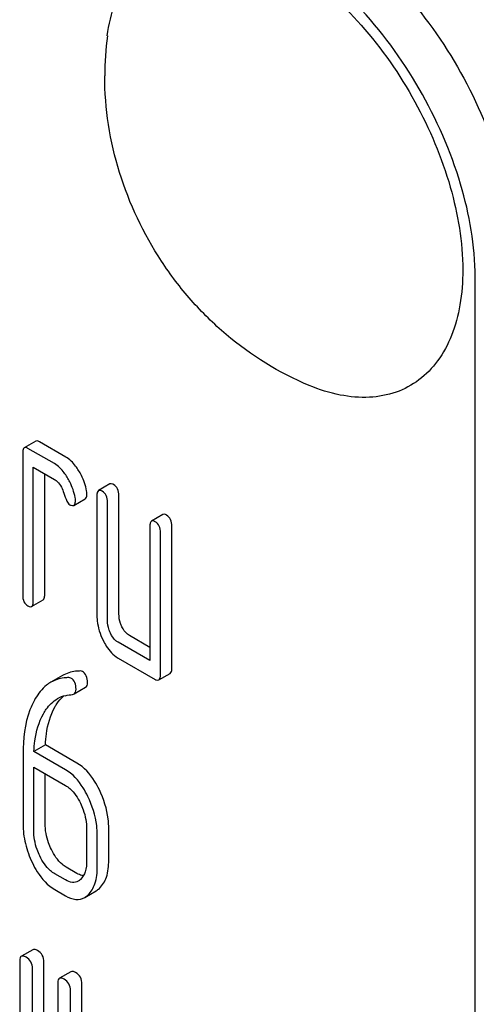
# Model space of a CAD drawing. Units: millimetres. Extents: x 0 to 6269, y -4 to 4433.
# Drawn here: x 4267 to 4275, y 2496 to 2515 of the extents above; entities that cross this region are included whole.
import ezdxf

# ---------------------------------------------------------------- set-up
doc = ezdxf.new("R2010")
doc.units = ezdxf.units.MM
doc.header["$LTSCALE"] = 344.776119
doc.layers.get('0').update_dxf_attribs({"linetype": 'CONTINUOUS'})

msp = doc.modelspace()

# ---------------------------------------------------------------- linework, layer by layer
at = {"color": 7, "linetype": 'Continuous'}
for p, q in [((4275.448, 2387.36), (4275.448, 2509.835)), ((4267.315, 2506.798), (4267.102, 2506.676)), ((4267.872, 2506.504), (4267.382, 2506.787)), ((4267.072, 2506.576), (4267.072, 2503.949)), ((4267.66, 2506.382), (4267.17, 2506.665)), ((4267.268, 2503.836), (4267.268, 2506.316)), ((4267.268, 2506.316), (4267.66, 2506.09)), ((4267.48, 2503.958), (4267.48, 2506.194)), ((4268.688, 2506.006), (4268.476, 2505.883)), ((4268.018, 2505.609), (4268.23, 2505.732)), ((4268.445, 2505.783), (4268.445, 2503.594)), ((4268.641, 2503.481), (4268.641, 2505.669)), ((4268.853, 2503.603), (4268.853, 2505.792)), ((4269.669, 2505.439), (4269.457, 2505.317)), ((4269.426, 2505.216), (4269.426, 2502.736)), ((4269.622, 2502.477), (4269.622, 2505.103)), ((4269.834, 2502.599), (4269.834, 2505.226)), ((4267.237, 2503.736), (4267.449, 2503.858)), ((4269.426, 2502.736), (4268.837, 2503.076)), ((4269.426, 2502.981), (4269.049, 2503.198)), ((4268.837, 2502.784), (4269.524, 2502.388)), ((4267.807, 2502.458), (4267.595, 2502.335)), ((4269.591, 2502.377), (4269.803, 2502.499)), ((4268.024, 2502.119), (4268.236, 2502.242)), ((4267.492, 2501.177), (4267.28, 2501.055)), ((4268.076, 2500.84), (4267.492, 2501.177)), ((4267.079, 2501.01), (4267.079, 2499.711)), ((4267.864, 2500.717), (4267.28, 2501.055)), ((4267.276, 2499.598), (4267.276, 2500.765)), ((4267.276, 2500.765), (4267.864, 2500.425)), ((4267.488, 2499.72), (4267.488, 2500.643)), ((4268.256, 2499.615), (4268.256, 2499.032)), ((4268.665, 2499.041), (4268.665, 2499.625)), ((4268.453, 2498.918), (4268.453, 2499.502)), ((4268.076, 2498.797), (4267.88, 2498.91)), ((4267.864, 2498.675), (4267.668, 2498.788)), ((4267.668, 2498.496), (4267.864, 2498.383)), ((4268.221, 2498.353), (4268.433, 2498.476)), ((4267.26, 2497.385), (4267.048, 2497.262)), ((4267.017, 2497.168), (4267.017, 2495.56)), ((4267.465, 2493.361), (4267.465, 2497.154)), ((4267.253, 2493.238), (4267.253, 2497.032)), ((4267.965, 2496.977), (4267.753, 2496.855)), ((4267.722, 2496.761), (4267.722, 2492.967)), ((4268.17, 2495.139), (4268.17, 2496.747)), ((4267.958, 2495.017), (4267.958, 2496.625))]:
    msp.add_line(p, q, dxfattribs=at)
for centre, radius, start, end in [((4274.263, 2513.561), 5.672, 172.4904, 180.017), ((4267.986, 2501.553), 0.548, 103.0044, 119.9281)]:
    msp.add_arc(centre, radius, start, end, dxfattribs=at)
for points, knots in [([(4272.619, 2516.367), (4273.121, 2516.077), (4274.071, 2515.278), (4275.18, 2513.763), (4275.937, 2512.045), (4276.155, 2510.823), (4276.155, 2510.243)], [0, 0, 0, 0, 0.237218, 0.499999, 0.762781, 1, 1, 1, 1]), ([(4268.639, 2514.302), (4268.667, 2514.51), (4268.754, 2514.902), (4269.006, 2515.422), (4269.37, 2515.82), (4269.831, 2516.074), (4270.366, 2516.169), (4270.947, 2516.108), (4271.556, 2515.899), (4272.412, 2515.419), (4273.416, 2514.503), (4274.381, 2513.116), (4275.033, 2511.572), (4275.218, 2510.484), (4275.218, 2509.968)], [0, 0, 0, 0, 0.055921, 0.106226, 0.15253, 0.197488, 0.244171, 0.295126, 0.35182, 0.414646, 0.555984, 0.709822, 0.86231, 1, 1, 1, 1]), ([(4275.448, 2509.835), (4275.448, 2510.415), (4275.23, 2511.637), (4274.473, 2513.355), (4273.364, 2514.87), (4272.414, 2515.669), (4271.912, 2515.959)], [0, 0, 0, 0, 0.237219, 0.500001, 0.762782, 1, 1, 1, 1]), ([(4272.376, 2507.829), (4271.821, 2508.059), (4271.036, 2508.545), (4270.175, 2509.395), (4269.44, 2510.361), (4268.783, 2511.743), (4268.591, 2512.957), (4268.591, 2513.559)], [0, 0, 0, 0, 0.249076, 0.374338, 0.499925, 0.75056, 1, 1, 1, 1]), ([(4275.218, 2509.968), (4275.218, 2509.751), (4275.188, 2509.337), (4275.036, 2508.763), (4274.781, 2508.282), (4274.427, 2507.915), (4273.986, 2507.679), (4273.479, 2507.587), (4272.928, 2507.636), (4272.562, 2507.752), (4272.376, 2507.829)], [0, 0, 0, 0, 0.148138, 0.282054, 0.403297, 0.515783, 0.625563, 0.739455, 0.863133, 1, 1, 1, 1]), ([(4267.382, 2506.787), (4267.375, 2506.791), (4267.355, 2506.802), (4267.328, 2506.806), (4267.315, 2506.798)], [0, 0, 0, 0, 0.327898, 1, 1, 1, 1]), ([(4267.102, 2506.676), (4267.091, 2506.669), (4267.072, 2506.633), (4267.072, 2506.598), (4267.072, 2506.576)], [0, 0, 0, 0, 0.38345, 1, 1, 1, 1]), ([(4267.17, 2506.665), (4267.163, 2506.669), (4267.143, 2506.679), (4267.116, 2506.684), (4267.102, 2506.676)], [0, 0, 0, 0, 0.327898, 1, 1, 1, 1]), ([(4267.896, 2506.132), (4267.878, 2506.16), (4267.814, 2506.255), (4267.731, 2506.341), (4267.66, 2506.382)], [0, 0, 0, 0, 0.286771, 1, 1, 1, 1]), ([(4268.108, 2506.254), (4268.09, 2506.282), (4268.026, 2506.378), (4267.943, 2506.463), (4267.872, 2506.504)], [0, 0, 0, 0, 0.286771, 1, 1, 1, 1]), ([(4268.255, 2505.881), (4268.236, 2505.979), (4268.191, 2506.108), (4268.126, 2506.225), (4268.108, 2506.254)], [0, 0, 0, 0, 0.745342, 1, 1, 1, 1]), ([(4267.66, 2506.09), (4267.681, 2506.078), (4267.763, 2506.013), (4267.81, 2505.913), (4267.834, 2505.837)], [0, 0, 0, 0, 0.230924, 1, 1, 1, 1]), ([(4268.043, 2505.758), (4268.024, 2505.856), (4267.979, 2505.986), (4267.913, 2506.103), (4267.896, 2506.132)], [0, 0, 0, 0, 0.745342, 1, 1, 1, 1]), ([(4268.755, 2505.994), (4268.748, 2505.998), (4268.728, 2506.009), (4268.701, 2506.013), (4268.688, 2506.006)], [0, 0, 0, 0, 0.327898, 1, 1, 1, 1]), ([(4268.853, 2505.792), (4268.853, 2505.834), (4268.842, 2505.915), (4268.786, 2505.976), (4268.755, 2505.994)], [0, 0, 0, 0, 0.538336, 1, 1, 1, 1]), ([(4267.834, 2505.837), (4267.85, 2505.787), (4267.877, 2505.712), (4267.921, 2505.636), (4267.947, 2505.621)], [0, 0, 0, 0, 0.642683, 1, 1, 1, 1]), ([(4268.23, 2505.732), (4268.235, 2505.735), (4268.26, 2505.759), (4268.261, 2505.797), (4268.261, 2505.825)], [0, 0, 0, 0, 0.179637, 1, 1, 1, 1]), ([(4268.476, 2505.883), (4268.464, 2505.876), (4268.446, 2505.841), (4268.445, 2505.805), (4268.445, 2505.783)], [0, 0, 0, 0, 0.38345, 1, 1, 1, 1]), ([(4268.543, 2505.872), (4268.536, 2505.876), (4268.516, 2505.886), (4268.489, 2505.891), (4268.476, 2505.883)], [0, 0, 0, 0, 0.327898, 1, 1, 1, 1]), ([(4268.641, 2505.669), (4268.641, 2505.711), (4268.63, 2505.792), (4268.574, 2505.854), (4268.543, 2505.872)], [0, 0, 0, 0, 0.538336, 1, 1, 1, 1]), ([(4268.018, 2505.609), (4268.023, 2505.612), (4268.048, 2505.637), (4268.049, 2505.675), (4268.049, 2505.702)], [0, 0, 0, 0, 0.179637, 1, 1, 1, 1]), ([(4267.947, 2505.621), (4267.954, 2505.617), (4267.975, 2505.606), (4268.004, 2505.601), (4268.018, 2505.609)], [0, 0, 0, 0, 0.326465, 1, 1, 1, 1]), ([(4269.736, 2505.428), (4269.729, 2505.432), (4269.709, 2505.443), (4269.682, 2505.447), (4269.669, 2505.439)], [0, 0, 0, 0, 0.327898, 1, 1, 1, 1]), ([(4269.457, 2505.317), (4269.445, 2505.31), (4269.427, 2505.274), (4269.426, 2505.239), (4269.426, 2505.216)], [0, 0, 0, 0, 0.38345, 1, 1, 1, 1]), ([(4269.524, 2505.306), (4269.517, 2505.31), (4269.497, 2505.32), (4269.47, 2505.325), (4269.457, 2505.317)], [0, 0, 0, 0, 0.327898, 1, 1, 1, 1]), ([(4269.622, 2505.103), (4269.622, 2505.145), (4269.611, 2505.226), (4269.555, 2505.288), (4269.524, 2505.306)], [0, 0, 0, 0, 0.538334, 1, 1, 1, 1]), ([(4269.834, 2505.226), (4269.834, 2505.268), (4269.823, 2505.348), (4269.767, 2505.41), (4269.736, 2505.428)], [0, 0, 0, 0, 0.538334, 1, 1, 1, 1]), ([(4267.072, 2503.949), (4267.072, 2503.907), (4267.081, 2503.826), (4267.139, 2503.765), (4267.17, 2503.747)], [0, 0, 0, 0, 0.539315, 1, 1, 1, 1]), ([(4267.237, 2503.736), (4267.249, 2503.742), (4267.267, 2503.778), (4267.268, 2503.814), (4267.268, 2503.836)], [0, 0, 0, 0, 0.379509, 1, 1, 1, 1]), ([(4267.449, 2503.858), (4267.461, 2503.865), (4267.479, 2503.9), (4267.48, 2503.936), (4267.48, 2503.958)], [0, 0, 0, 0, 0.379509, 1, 1, 1, 1]), ([(4267.17, 2503.747), (4267.176, 2503.743), (4267.196, 2503.732), (4267.223, 2503.728), (4267.237, 2503.736)], [0, 0, 0, 0, 0.325072, 1, 1, 1, 1]), ([(4268.445, 2503.594), (4268.445, 2503.553), (4268.454, 2503.388), (4268.504, 2503.226), (4268.559, 2503.114)], [0, 0, 0, 0, 0.245924, 1, 1, 1, 1]), ([(4268.698, 2503.241), (4268.688, 2503.261), (4268.656, 2503.337), (4268.641, 2503.42), (4268.641, 2503.481)], [0, 0, 0, 0, 0.26917, 1, 1, 1, 1]), ([(4268.91, 2503.363), (4268.9, 2503.383), (4268.868, 2503.459), (4268.853, 2503.542), (4268.853, 2503.603)], [0, 0, 0, 0, 0.263595, 1, 1, 1, 1]), ([(4269.049, 2503.198), (4269.035, 2503.206), (4268.976, 2503.248), (4268.935, 2503.312), (4268.91, 2503.363)], [0, 0, 0, 0, 0.221223, 1, 1, 1, 1]), ([(4268.559, 2503.114), (4268.577, 2503.077), (4268.646, 2502.949), (4268.748, 2502.836), (4268.837, 2502.784)], [0, 0, 0, 0, 0.286849, 1, 1, 1, 1]), ([(4268.837, 2503.076), (4268.823, 2503.084), (4268.763, 2503.126), (4268.722, 2503.19), (4268.698, 2503.241)], [0, 0, 0, 0, 0.227936, 1, 1, 1, 1]), ([(4268.139, 2502.544), (4268.109, 2502.543), (4267.994, 2502.537), (4267.88, 2502.5), (4267.807, 2502.458)], [0, 0, 0, 0, 0.261115, 1, 1, 1, 1]), ([(4268.272, 2502.329), (4268.272, 2502.372), (4268.263, 2502.452), (4268.209, 2502.517), (4268.178, 2502.535)], [0, 0, 0, 0, 0.547938, 1, 1, 1, 1]), ([(4269.803, 2502.499), (4269.815, 2502.506), (4269.833, 2502.541), (4269.834, 2502.577), (4269.834, 2502.599)], [0, 0, 0, 0, 0.379509, 1, 1, 1, 1]), ([(4267.927, 2502.421), (4267.897, 2502.421), (4267.782, 2502.414), (4267.668, 2502.378), (4267.595, 2502.335)], [0, 0, 0, 0, 0.261115, 1, 1, 1, 1]), ([(4268.06, 2502.206), (4268.06, 2502.249), (4268.051, 2502.33), (4267.997, 2502.395), (4267.966, 2502.412)], [0, 0, 0, 0, 0.547938, 1, 1, 1, 1]), ([(4269.524, 2502.388), (4269.53, 2502.384), (4269.55, 2502.373), (4269.577, 2502.369), (4269.591, 2502.377)], [0, 0, 0, 0, 0.325072, 1, 1, 1, 1]), ([(4269.591, 2502.377), (4269.603, 2502.383), (4269.621, 2502.419), (4269.622, 2502.455), (4269.622, 2502.477)], [0, 0, 0, 0, 0.379509, 1, 1, 1, 1]), ([(4267.595, 2502.335), (4267.566, 2502.319), (4267.45, 2502.239), (4267.361, 2502.125), (4267.306, 2502.032)], [0, 0, 0, 0, 0.232405, 1, 1, 1, 1]), ([(4268.024, 2502.119), (4268.036, 2502.126), (4268.058, 2502.154), (4268.06, 2502.188), (4268.06, 2502.206)], [0, 0, 0, 0, 0.431571, 1, 1, 1, 1]), ([(4268.236, 2502.242), (4268.248, 2502.249), (4268.27, 2502.277), (4268.272, 2502.31), (4268.272, 2502.329)], [0, 0, 0, 0, 0.431571, 1, 1, 1, 1]), ([(4267.306, 2502.032), (4267.267, 2501.965), (4267.118, 2501.645), (4267.079, 2501.284), (4267.079, 2501.01)], [0, 0, 0, 0, 0.220699, 1, 1, 1, 1]), ([(4267.456, 2501.752), (4267.472, 2501.781), (4267.539, 2501.888), (4267.633, 2501.981), (4267.713, 2502.027)], [0, 0, 0, 0, 0.261848, 1, 1, 1, 1]), ([(4267.668, 2501.875), (4267.679, 2501.895), (4267.724, 2501.967), (4267.778, 2502.034), (4267.825, 2502.076)], [0, 0, 0, 0, 0.265491, 1, 1, 1, 1]), ([(4267.492, 2501.177), (4267.495, 2501.245), (4267.518, 2501.484), (4267.583, 2501.724), (4267.668, 2501.875)], [0, 0, 0, 0, 0.282077, 1, 1, 1, 1]), ([(4267.28, 2501.055), (4267.283, 2501.12), (4267.305, 2501.36), (4267.37, 2501.6), (4267.456, 2501.752)], [0, 0, 0, 0, 0.271856, 1, 1, 1, 1]), ([(4268.28, 2500.22), (4268.253, 2500.276), (4268.15, 2500.467), (4267.999, 2500.64), (4267.864, 2500.717)], [0, 0, 0, 0, 0.285995, 1, 1, 1, 1]), ([(4268.492, 2500.343), (4268.465, 2500.399), (4268.362, 2500.589), (4268.211, 2500.762), (4268.076, 2500.84)], [0, 0, 0, 0, 0.285995, 1, 1, 1, 1]), ([(4267.864, 2500.425), (4267.893, 2500.409), (4268.011, 2500.322), (4268.092, 2500.195), (4268.141, 2500.094)], [0, 0, 0, 0, 0.228315, 1, 1, 1, 1]), ([(4268.665, 2499.625), (4268.665, 2499.685), (4268.65, 2499.933), (4268.574, 2500.175), (4268.492, 2500.343)], [0, 0, 0, 0, 0.244743, 1, 1, 1, 1]), ([(4268.453, 2499.502), (4268.453, 2499.563), (4268.438, 2499.81), (4268.361, 2500.052), (4268.28, 2500.22)], [0, 0, 0, 0, 0.244743, 1, 1, 1, 1]), ([(4268.141, 2500.094), (4268.16, 2500.054), (4268.225, 2499.902), (4268.256, 2499.736), (4268.256, 2499.615)], [0, 0, 0, 0, 0.268571, 1, 1, 1, 1]), ([(4267.079, 2499.711), (4267.079, 2499.59), (4267.109, 2499.341), (4267.196, 2499.106), (4267.251, 2498.992)], [0, 0, 0, 0, 0.489219, 1, 1, 1, 1]), ([(4267.603, 2499.241), (4267.584, 2499.28), (4267.519, 2499.432), (4267.488, 2499.599), (4267.488, 2499.72)], [0, 0, 0, 0, 0.262694, 1, 1, 1, 1]), ([(4267.39, 2499.119), (4267.371, 2499.159), (4267.306, 2499.311), (4267.276, 2499.477), (4267.276, 2499.598)], [0, 0, 0, 0, 0.268803, 1, 1, 1, 1]), ([(4267.668, 2498.788), (4267.639, 2498.804), (4267.521, 2498.89), (4267.439, 2499.018), (4267.39, 2499.119)], [0, 0, 0, 0, 0.22819, 1, 1, 1, 1]), ([(4267.88, 2498.91), (4267.852, 2498.926), (4267.734, 2499.012), (4267.652, 2499.139), (4267.603, 2499.241)], [0, 0, 0, 0, 0.219599, 1, 1, 1, 1]), ([(4267.251, 2498.992), (4267.278, 2498.936), (4267.382, 2498.745), (4267.534, 2498.574), (4267.668, 2498.496)], [0, 0, 0, 0, 0.28736, 1, 1, 1, 1]), ([(4268.256, 2499.032), (4268.256, 2498.963), (4268.246, 2498.837), (4268.183, 2498.722), (4268.141, 2498.684)], [0, 0, 0, 0, 0.547306, 1, 1, 1, 1]), ([(4268.28, 2498.397), (4268.34, 2498.451), (4268.437, 2498.623), (4268.453, 2498.813), (4268.453, 2498.918)], [0, 0, 0, 0, 0.43553, 1, 1, 1, 1]), ([(4268.492, 2498.519), (4268.552, 2498.574), (4268.649, 2498.746), (4268.665, 2498.935), (4268.665, 2499.041)], [0, 0, 0, 0, 0.43553, 1, 1, 1, 1]), ([(4268.196, 2498.754), (4268.187, 2498.755), (4268.145, 2498.763), (4268.105, 2498.781), (4268.076, 2498.797)], [0, 0, 0, 0, 0.227086, 1, 1, 1, 1]), ([(4268.101, 2498.655), (4268.069, 2498.636), (4267.983, 2498.618), (4267.903, 2498.652), (4267.864, 2498.675)], [0, 0, 0, 0, 0.448454, 1, 1, 1, 1]), ([(4267.864, 2498.383), (4267.923, 2498.349), (4268.041, 2498.298), (4268.172, 2498.325), (4268.221, 2498.353)], [0, 0, 0, 0, 0.543744, 1, 1, 1, 1]), ([(4267.048, 2497.262), (4267.043, 2497.259), (4267.018, 2497.234), (4267.017, 2497.196), (4267.017, 2497.168)], [0, 0, 0, 0, 0.184762, 1, 1, 1, 1]), ([(4267.135, 2497.246), (4267.126, 2497.251), (4267.1, 2497.265), (4267.065, 2497.272), (4267.048, 2497.262)], [0, 0, 0, 0, 0.336012, 1, 1, 1, 1]), ([(4267.253, 2497.032), (4267.253, 2497.075), (4267.236, 2497.163), (4267.171, 2497.225), (4267.135, 2497.246)], [0, 0, 0, 0, 0.510532, 1, 1, 1, 1]), ([(4267.347, 2497.368), (4267.338, 2497.373), (4267.312, 2497.387), (4267.277, 2497.394), (4267.26, 2497.385)], [0, 0, 0, 0, 0.336012, 1, 1, 1, 1]), ([(4267.465, 2497.154), (4267.465, 2497.198), (4267.448, 2497.286), (4267.383, 2497.348), (4267.347, 2497.368)], [0, 0, 0, 0, 0.510532, 1, 1, 1, 1]), ([(4268.052, 2496.961), (4268.043, 2496.966), (4268.018, 2496.98), (4267.983, 2496.987), (4267.965, 2496.977)], [0, 0, 0, 0, 0.336012, 1, 1, 1, 1]), ([(4268.17, 2496.747), (4268.17, 2496.791), (4268.153, 2496.878), (4268.088, 2496.941), (4268.052, 2496.961)], [0, 0, 0, 0, 0.510532, 1, 1, 1, 1]), ([(4267.753, 2496.855), (4267.748, 2496.852), (4267.723, 2496.827), (4267.722, 2496.789), (4267.722, 2496.761)], [0, 0, 0, 0, 0.184762, 1, 1, 1, 1]), ([(4267.84, 2496.839), (4267.831, 2496.844), (4267.806, 2496.857), (4267.771, 2496.865), (4267.753, 2496.855)], [0, 0, 0, 0, 0.336012, 1, 1, 1, 1]), ([(4267.958, 2496.625), (4267.958, 2496.668), (4267.941, 2496.756), (4267.876, 2496.818), (4267.84, 2496.839)], [0, 0, 0, 0, 0.510532, 1, 1, 1, 1])]:
    msp.add_open_spline(points, degree=3, knots=knots, dxfattribs=at)
for points in [[(4268.261, 2505.825), (4268.261, 2505.843), (4268.258, 2505.862), (4268.255, 2505.881)], [(4268.049, 2505.702), (4268.049, 2505.721), (4268.046, 2505.74), (4268.043, 2505.758)], [(4268.178, 2502.535), (4268.167, 2502.541), (4268.152, 2502.544), (4268.139, 2502.544)], [(4267.966, 2502.412), (4267.954, 2502.419), (4267.94, 2502.421), (4267.927, 2502.421)], [(4267.863, 2502.086), (4267.907, 2502.097), (4267.952, 2502.104), (4267.997, 2502.11)], [(4267.997, 2502.11), (4268.006, 2502.112), (4268.016, 2502.115), (4268.024, 2502.119)], [(4268.141, 2498.684), (4268.129, 2498.673), (4268.115, 2498.663), (4268.101, 2498.655)], [(4268.221, 2498.353), (4268.242, 2498.365), (4268.262, 2498.38), (4268.28, 2498.397)], [(4268.433, 2498.476), (4268.454, 2498.488), (4268.474, 2498.503), (4268.492, 2498.519)]]:
    msp.add_open_spline(points, degree=3, dxfattribs=at)

doc.saveas('drawing.dxf')
